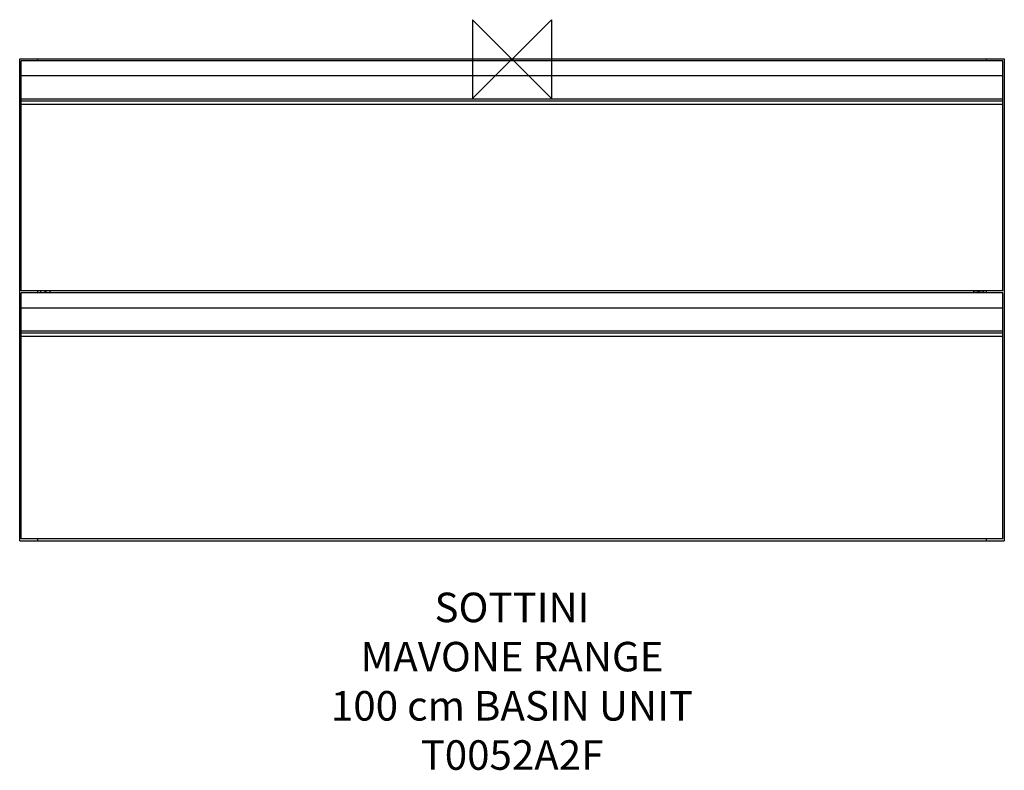
# Model space of a CAD drawing. Units: millimetres. Extents: x -500 to 500, y -723 to 40.
import ezdxf

# ---------------------------------------------------------------- set-up
doc = ezdxf.new("R2010")
doc.units = ezdxf.units.MM
doc.header["$LTSCALE"] = 54.820741
for name, color, linetype in [('DETAIL', 2, 'CONTINUOUS'), ('Origin', 6, 'CONTINUOUS'), ('Text', 7, 'CONTINUOUS')]:
    doc.layers.add(name, color=color, linetype=linetype)
doc.styles.add('Fastrack', font='simplex.shx')

# ---------------------------------------------------------------- blocks, each defined once
blk = doc.blocks.new('ORIGIN')
at = {"layer": 'Origin'}
blk.add_lwpolyline([(-20, 20), (-20, -20), (20, 20), (20, -20)], close=True, dxfattribs=at)

msp = doc.modelspace()

# ---------------------------------------------------------------- linework, layer by layer
at = {"layer": 'DETAIL'}
for p, q in [((-500, -489.7), (-500, 0.3)), ((-500, 0.3), (-482, 0.3)), ((-482, 0.3), (-482, -1.7)), ((482, 0), (-482, 0)), ((482, 0.3), (500, 0.3)), ((482, -1.7), (482, 0.3)), ((500, 0.3), (500, -489.7)), ((-498.5, -235.7), (-498.5, -1.7)), ((498.5, -1.7), (-498.5, -1.7)), ((498.5, -235.7), (498.5, -1.7)), ((-498.5, -16.7), (498.5, -16.7)), ((498.5, -40.7), (-498.5, -40.7)), ((498.5, -42.7), (-498.5, -42.7)), ((-498.5, -45.7), (498.5, -45.7)), ((498.5, -235.7), (-498.5, -235.7)), ((-498.5, -487.7), (-498.5, -237.7)), ((498.5, -237.7), (-498.5, -237.7)), ((-482, -235.7), (-482, -237.7)), ((-478.8, -235.7), (-478.8, -237.2)), ((-478.8, -237.2), (-469.1, -237.2)), ((-469.1, -237.2), (-469.1, -235.7)), ((469, -237.2), (469, -235.7)), ((478.8, -237.2), (469, -237.2)), ((478.8, -235.7), (478.8, -237.2)), ((482, -237.7), (482, -235.7)), ((498.5, -487.7), (498.5, -237.7)), ((-498.5, -252.7), (498.5, -252.7)), ((498.5, -276.7), (-498.5, -276.7)), ((498.5, -278.7), (-498.5, -278.7)), ((-498.5, -281.7), (498.5, -281.7)), ((-500, -489.7), (500, -489.7)), ((498.5, -487.7), (-498.5, -487.7)), ((-482, -487.7), (-482, -489.7)), ((482, -489.7), (482, -487.7))]:
    msp.add_line(p, q, dxfattribs=at)
for centre, start, end in [((-473.9, -231.5), 256.8356, 283.0751), ((473.9, -231.5), 256.9249, 283.1644)]:
    msp.add_arc(centre, 4.35, start, end, dxfattribs=at)

# ---------------------------------------------------------------- block references
at = {"layer": 'Origin', "xscale": -2, "yscale": 2, "zscale": 2}
msp.add_blockref('ORIGIN', (0, 0), dxfattribs=at)

# ---------------------------------------------------------------- texts
at = {"layer": 'Text', "insert": (0, -542.3), "char_height": 30, "width": 2237.289, "attachment_point": 2, "style": 'Fastrack'}
msp.add_mtext('SOTTINI\\PMAVONE RANGE\\P100 cm BASIN UNIT\\PT0052A2F', dxfattribs=at)

doc.saveas('drawing.dxf')
